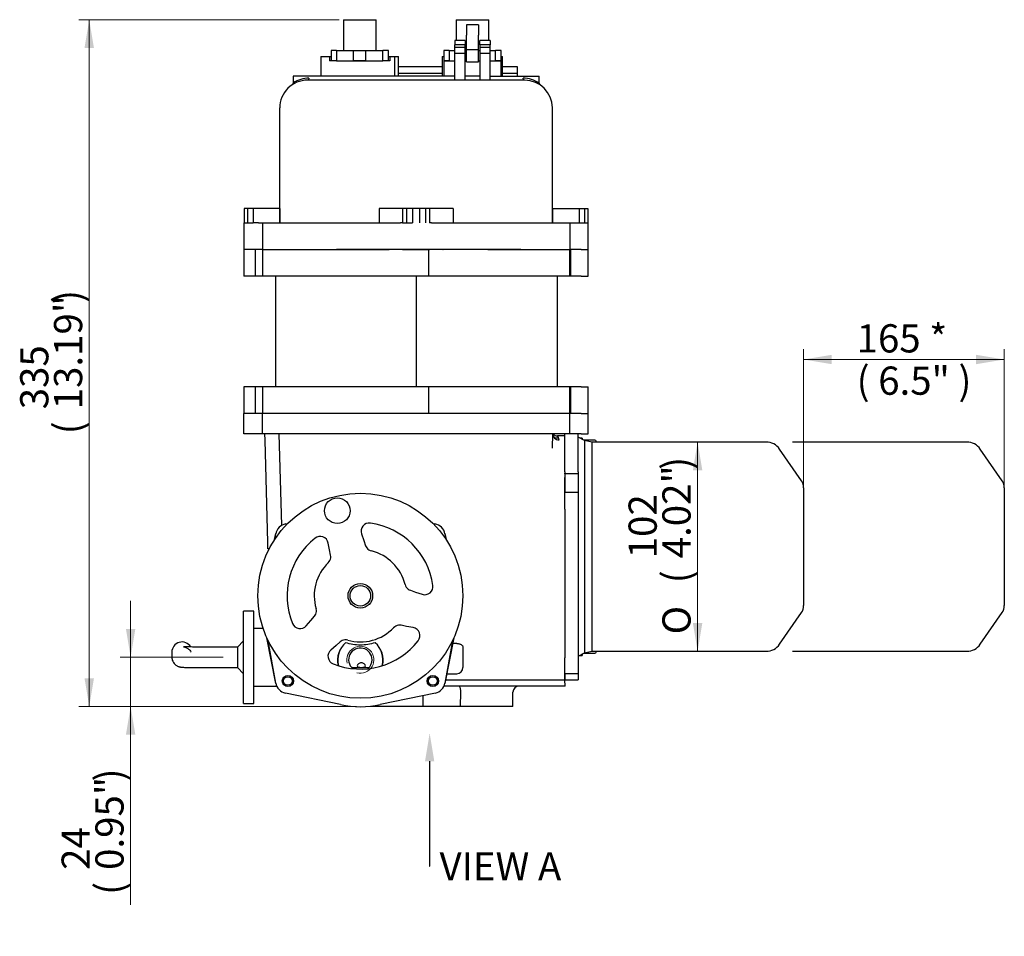
# Model space of a CAD drawing. Units: millimetres. Extents: x 13 to 415, y 5 to 292.
# Drawn here: x 210 to 306, y 64 to 154 of the extents above; entities that cross this region are included whole.
import ezdxf
from ezdxf import colors
from ezdxf.entities.mleader import LeaderData, LeaderLine
from ezdxf.enums import TextEntityAlignment as Align
from ezdxf.lldxf.tags import DXFTag
from ezdxf.math import Vec2, Vec3

# ---------------------------------------------------------------- set-up
doc = ezdxf.new("R2010")
doc.units = ezdxf.units.MM
for name, color, linetype in [('31278', 7, 'Continuous'), ('31612', 7, 'Continuous'), ('31619', 7, 'Continuous'), ('32389-Q300_COVER', 7, 'Continuous'), ('40887', 7, 'Continuous'), ('40889', 7, 'Continuous'), ('40890-03', 7, 'Continuous'), ('B7373_80MM', 7, 'Continuous'), ('CONDUIT_PLUG', 7, 'Continuous'), ('Default', 7, 'Continuous'), ('DV4_Default', 7, 'Continuous'), ('INDICATOR_CLAMP', 7, 'Continuous'), ('KNOB', 7, 'Continuous'), ('LATCH', 7, 'Continuous'), ('OPEN_CLOSE_INDIC', 7, 'Continuous'), ('PAK_COVER', 7, 'Continuous')]:
    doc.layers.add(name, color=color, linetype=linetype)
doc.styles.add('SEACAD_Arial_Narrow', font='ARIALN.TTF')
doc.styles.add('SEACAD_Solid_Edge_ANSI1_Symbols', font='semeca1.ttf')
tags = doc.linetypes.add('PHANTOM2', pattern=[31.75, 15.875, -3.175, 3.175, -3.175, 3.175, -3.175]).pattern_tags.tags
tags[14:15] = [DXFTag(74, 4), DXFTag(75, 0), DXFTag(340, '0'), DXFTag(46, 0.0), DXFTag(50, 0.0), DXFTag(44, 0.0), DXFTag(45, 0.0)]
tags[12:13] = [DXFTag(74, 4), DXFTag(75, 0), DXFTag(340, '0'), DXFTag(46, 0.0), DXFTag(50, 0.0), DXFTag(44, 0.0), DXFTag(45, 0.0)]
tags[10:11] = [DXFTag(74, 4), DXFTag(75, 0), DXFTag(340, '0'), DXFTag(46, 0.0), DXFTag(50, 0.0), DXFTag(44, 0.0), DXFTag(45, 0.0)]
tags[8:9] = [DXFTag(74, 4), DXFTag(75, 0), DXFTag(340, '0'), DXFTag(46, 0.0), DXFTag(50, 0.0), DXFTag(44, 0.0), DXFTag(45, 0.0)]
tags[6:7] = [DXFTag(74, 4), DXFTag(75, 0), DXFTag(340, '0'), DXFTag(46, 0.0), DXFTag(50, 0.0), DXFTag(44, 0.0), DXFTag(45, 0.0)]
tags[4:5] = [DXFTag(74, 4), DXFTag(75, 0), DXFTag(340, '0'), DXFTag(46, 0.0), DXFTag(50, 0.0), DXFTag(44, 0.0), DXFTag(45, 0.0)]
doc.dimstyles.new('Rotork-Linear', dxfattribs={"dimtxt": 2.75, "dimasz": 2.75, "dimexe": 1.0175, "dimexo": 1.375, "dimgap": 0.6875, "dimtad": 1, "dimdec": 1, "dimlfac": 5, "dimdsep": 46, "dimtxsty": 'SEACAD_Arial_Narrow', "dimblk1": '_SE_FILLED', "dimblk2": '_SE_FILLED', "dimsah": 1, "dimcen": 1.375, "dimadec": 0, "dimazin": 0, "dimtfac": 0.85, "dimtdec": 1, "dimtmove": 0, "dimatfit": 3, "dimfxl": 1, "dimtolj": 1, "dimarcsym": 0})

# ---------------------------------------------------------------- blocks, each defined once
blk = doc.blocks.new('SE1')
at = {"layer": '31278', "color": 7, "linetype": 'Continuous', "lineweight": 25}
for p, q in [((231.934, 87.098), (231.934, 96.098)), ((232.934, 96.098), (231.934, 96.098)), ((232.934, 87.098), (232.934, 96.098)), ((231.934, 93.197), (231.334, 92.597)), ((231.334, 92.597), (227.934, 92.597)), ((231.334, 92.597), (231.334, 90.599)), ((224.936, 92.094), (224.936, 91.637)), ((227.934, 90.599), (231.334, 90.599)), ((231.334, 90.599), (231.934, 89.999)), ((242.479, 90.599), (244.189, 90.599)), ((231.934, 87.098), (232.934, 87.098))]:
    blk.add_line(p, q, dxfattribs=at)
blk.add_ellipse((225.935, 92.094), major_axis=(0.999, 0), ratio=0.999812, start_param=0.541668, end_param=3.141593, dxfattribs=at)
for points, knots in [([(227.934, 92.597), (227.877, 92.597), (227.737, 92.597), (227.484, 92.598), (227.204, 92.6), (226.938, 92.602), (226.696, 92.605), (226.484, 92.609), (226.307, 92.614), (226.179, 92.618), (226.101, 92.621), (226.069, 92.624), (226.068, 92.624), (226.092, 92.621), (226.141, 92.613), (226.221, 92.594), (226.328, 92.557), (226.45, 92.497), (226.579, 92.407), (226.699, 92.287), (226.785, 92.174), (226.814, 92.107), (226.821, 92.092)], [0, 0, 0, 0, 0.040397, 0.117344, 0.194291, 0.271121, 0.347737, 0.423978, 0.499529, 0.5737, 0.634356, 0.681739, 0.71459, 0.739938, 0.761392, 0.78592, 0.816595, 0.853653, 0.894037, 0.939178, 0.98785, 1, 1, 1, 1]), ([(224.936, 91.637), (224.941, 91.556), (224.95, 91.427), (225.014, 91.235), (225.101, 91.077), (225.207, 90.947), (225.322, 90.843), (225.441, 90.765), (225.554, 90.71), (225.655, 90.675), (225.738, 90.655), (225.804, 90.643), (225.861, 90.636), (225.927, 90.63), (226.017, 90.625), (226.151, 90.619), (226.328, 90.614), (226.538, 90.61), (226.78, 90.606), (227.045, 90.603), (227.326, 90.601), (227.63, 90.599), (227.82, 90.599), (227.934, 90.599)], [0, 0, 0, 0, 0.049946, 0.093379, 0.133744, 0.171367, 0.20634, 0.238556, 0.267629, 0.292753, 0.313992, 0.33458, 0.358595, 0.391587, 0.448992, 0.51892, 0.585854, 0.65641, 0.725446, 0.793831, 0.861903, 0.929811, 1, 1, 1, 1]), ([(243.434, 90.615), (243.327, 90.615), (243.224, 90.622), (243.078, 90.668), (243.034, 90.71), (243.034, 90.827), (243.078, 90.902), (243.224, 91.019), (243.328, 91.061), (243.539, 91.061), (243.643, 91.02), (243.791, 90.902), (243.834, 90.828), (243.834, 90.71), (243.791, 90.668), (243.644, 90.622), (243.541, 90.615), (243.434, 90.615)], [0, 0, 0, 0, 0.125, 0.125, 0.25, 0.25, 0.375, 0.375, 0.5, 0.5, 0.625, 0.625, 0.75, 0.75, 0.875, 0.875, 1, 1, 1, 1])]:
    blk.add_open_spline(points, degree=3, knots=knots, dxfattribs=at)
at = {"layer": '31612', "color": 7, "linetype": 'Continuous', "lineweight": 25}
for p, q in [((231.97, 113.388), (231.97, 115.388)), ((233.77, 113.388), (233.77, 115.388)), ((241.77, 115.388), (233.77, 115.388)), ((241.77, 115.388), (241.77, 115.388)), ((247.327, 115.388), (246.114, 115.388)), ((247.327, 115.388), (247.327, 115.388)), ((249.983, 115.388), (247.558, 115.388)), ((251.426, 115.388), (250.213, 115.388)), ((263.77, 115.388), (255.77, 115.388)), ((263.77, 113.388), (263.77, 115.388)), ((264.47, 115.388), (263.834, 115.388)), ((264.47, 115.388), (264.47, 115.388)), ((264.87, 115.388), (265.57, 115.388)), ((265.57, 113.388), (265.57, 115.388)), ((232.67, 113.388), (231.97, 113.388)), ((233.104, 113.388), (232.67, 113.388)), ((233.77, 113.388), (233.104, 113.388)), ((241.77, 113.388), (233.77, 113.388)), ((234.038, 112.788), (234.022, 113.388)), ((235.656, 104.464), (235.422, 113.388)), ((246.114, 113.388), (241.77, 113.388)), ((247.327, 113.388), (246.114, 113.388)), ((247.558, 113.388), (247.327, 113.388)), ((249.983, 113.388), (247.558, 113.388)), ((250.213, 113.388), (249.983, 113.388)), ((251.426, 113.388), (250.213, 113.388)), ((255.77, 113.388), (251.426, 113.388)), ((263.77, 113.388), (255.77, 113.388)), ((262.081, 111.983), (262.118, 113.388)), ((264.47, 113.388), (263.77, 113.388)), ((264.87, 113.388), (264.47, 113.388)), ((264.87, 113.388), (265.57, 113.388)), ((234.3, 102.785), (234.038, 112.788)), ((262.679, 112.988), (262.27, 112.988)), ((263.27, 113.188), (262.569, 113.188)), ((264.97, 112.988), (264.745, 112.988)), ((264.97, 112.988), (264.97, 112.875)), ((263.27, 109.487), (263.27, 109.57)), ((263.27, 107.734), (263.27, 109.13)), ((263.27, 106.049), (263.27, 107.734)), ((236.032, 104.607), (236.242, 104.648)), ((250.426, 104.648), (250.636, 104.607)), ((234.972, 103.082), (235.085, 103.66)), ((251.583, 103.66), (251.696, 103.082)), ((234.315, 102.185), (234.3, 102.785)), ((234.448, 102.185), (234.315, 102.185)), ((233.833, 94.398), (232.934, 94.398)), ((235.085, 89.056), (234.215, 93.495)), ((252.453, 93.495), (251.583, 89.056)), ((252.734, 92.946), (252.346, 92.946)), ((253.334, 92.586), (253.334, 90.598)), ((263.27, 89.943), (263.27, 91.546)), ((264.745, 91.788), (264.97, 91.788)), ((264.97, 91.901), (264.97, 91.788)), ((251.648, 89.388), (263.27, 89.388)), ((251.768, 89.998), (252.734, 89.998)), ((263.27, 89.388), (263.27, 89.943)), ((232.934, 88.798), (235.167, 88.798))]:
    blk.add_line(p, q, dxfattribs=at)
for centre in [(236.263, 89.287), (250.405, 89.287)]:
    blk.add_circle(centre, 0.42, dxfattribs=at)
for centre, radius, start, end in [((262.556, 113.774), 0.583, 223.73284, 223.92127), ((262.795, 114.01), 0.919, 224.10572, 225.4874), ((262.556, 113.774), 0.583, 224.61954, 271.26111), ((262.167, 112.807), 0.551, 358.63531, 43.72052), ((252.734, 90.598), 0.6, 270, 0)]:
    blk.add_arc(centre, radius, start, end, dxfattribs=at)
at = {"layer": '31612', "color": 7, "linetype": 'Continuous', "lineweight": 9}
for centre in [(236.263, 89.287), (250.405, 89.287)]:
    blk.add_arc(centre, 0.5, 255, 195, dxfattribs=at)
at = {"layer": '31612', "color": 7, "linetype": 'Continuous', "lineweight": 25}
blk.add_ellipse((262.718, 113.372), major_axis=(0.6, -0.016), ratio=0.963511, start_param=3.141593, end_param=4.737614, dxfattribs=at)
blk.add_open_spline([(252.734, 92.946), (252.781, 92.946), (252.827, 92.943), (252.917, 92.931), (252.96, 92.922), (253.041, 92.9), (253.079, 92.887), (253.146, 92.856), (253.175, 92.839), (253.227, 92.803), (253.248, 92.784), (253.283, 92.745), (253.297, 92.725), (253.327, 92.665), (253.334, 92.625), (253.334, 92.586)], degree=3, knots=[0, 0, 0, 0, 0.125, 0.125, 0.25, 0.25, 0.375, 0.375, 0.5, 0.5, 0.625, 0.625, 0.75, 0.75, 1, 1, 1, 1], dxfattribs=at)
at = {"layer": '31619', "color": 7, "linetype": 'Continuous', "lineweight": 25}
for p, q in [((263.323, 88.788), (263.296, 89.388)), ((263.323, 88.788), (251.497, 88.788)), ((249.415, 87.852), (249.444, 86.788)), ((253.096, 86.788), (253.134, 88.188)), ((253.134, 88.188), (253.134, 88.209)), ((258.22, 86.788), (258.22, 88.188)), ((244.32, 86.829), (244.32, 86.788)), ((247.735, 86.788), (244.32, 86.788)), ((249.444, 86.788), (247.735, 86.788)), ((253.096, 86.788), (249.444, 86.788)), ((254.806, 86.788), (253.096, 86.788)), ((258.22, 86.788), (254.806, 86.788))]:
    blk.add_line(p, q, dxfattribs=at)
blk.add_arc((258.82, 88.188), 0.6, 90, 180, dxfattribs=at)
blk.add_open_spline([(253.134, 88.209), (253.134, 88.252), (253.132, 88.293), (253.128, 88.373), (253.124, 88.412), (253.116, 88.485), (253.11, 88.519), (253.098, 88.582), (253.092, 88.61), (253.056, 88.736), (253.018, 88.788), (252.978, 88.788)], degree=3, knots=[0, 0, 0, 0, 0.125, 0.125, 0.25, 0.25, 0.375, 0.375, 0.5, 0.5, 1, 1, 1, 1], dxfattribs=at)
at = {"layer": '32389-Q300_COVER', "color": 7, "linetype": 'Continuous', "lineweight": 25}
for p, q in [((263.27, 109.69), (263.27, 113.388)), ((264.57, 109.69), (264.57, 113.388)), ((265.207, 112.757), (264.57, 113.075)), ((265.207, 112.757), (265.207, 92.019)), ((265.922, 112.588), (265.207, 112.757)), ((265.922, 112.588), (265.922, 92.188)), ((282.924, 112.588), (265.922, 112.588)), ((286.371, 108.824), (284.239, 111.899)), ((263.27, 109.69), (263.27, 109.573)), ((264.57, 109.69), (264.57, 109.488)), ((264.57, 109.488), (263.27, 109.488)), ((263.27, 109.487), (263.27, 107.683)), ((264.57, 109.488), (264.57, 107.683)), ((264.57, 107.683), (263.27, 107.683)), ((264.57, 107.683), (264.57, 106.352)), ((286.585, 108.14), (286.585, 96.636)), ((263.27, 106.049), (263.27, 105.862)), ((263.27, 105.862), (263.27, 91.612)), ((264.57, 106.352), (264.57, 105.862)), ((264.57, 105.862), (264.57, 91.612)), ((284.239, 92.877), (286.371, 95.953)), ((263.27, 91.612), (263.27, 91.546)), ((264.57, 91.701), (265.207, 92.019)), ((264.57, 91.612), (264.57, 91.325)), ((264.57, 91.325), (264.57, 89.993)), ((265.207, 92.019), (265.922, 92.188)), ((265.922, 92.188), (282.924, 92.188)), ((263.27, 89.993), (263.27, 89.388)), ((264.57, 89.993), (263.27, 89.993)), ((263.27, 89.388), (264.57, 89.388)), ((264.57, 89.993), (264.57, 89.388))]:
    blk.add_line(p, q, dxfattribs=at)
for centre, radius, start, end in [((282.924, 110.988), 1.6, 34.71995, 90), ((285.385, 108.14), 1.2, 0, 34.71995), ((285.385, 96.636), 1.2, 325.28005, 360), ((282.924, 93.788), 1.6, 270, 325.28005)]:
    blk.add_arc(centre, radius, start, end, dxfattribs=at)
at = {"layer": '40887', "color": 7, "linetype": 'Continuous', "lineweight": 25}
for p, q in [((243.443, 103.626), (243.667, 102.983)), ((243.667, 102.983), (243.841, 102.483)), ((240.326, 102.078), (240.195, 102.745)), ((240.429, 101.557), (240.326, 102.078)), ((248.215, 98.135), (248.717, 97.963)), ((248.717, 97.963), (249.361, 97.743)), ((238.059, 94.679), (238.504, 95.194)), ((238.504, 95.194), (238.851, 95.595)), ((247.832, 94.617), (247.31, 94.717)), ((248.5, 94.49), (247.832, 94.617)), ((240.959, 92.754), (240.446, 92.306)), ((241.358, 93.103), (240.959, 92.754))]:
    blk.add_line(p, q, dxfattribs=at)
for centre, radius in [((243.334, 97.598), 10), ((241.083, 105.898), 1.25)]:
    blk.add_circle(centre, radius, dxfattribs=at)
for centre, radius, start, end in [((244.199, 103.889), 0.8, 82.1736, 199.19398), ((243.334, 97.598), 7.15, 8.17015, 82.1736), ((243.334, 97.598), 7.15, 128.17015, 202.1736), ((239.41, 102.59), 0.8, 11.14977, 128.17015), ((244.597, 102.746), 0.8, 199.19398, 217.12646), ((244.597, 102.746), 0.8, 217.12646, 256.21634), ((243.334, 97.598), 4.5, 14.12741, 76.21634), ((239.644, 101.402), 0.8, 314.12741, 353.21728), ((239.644, 101.402), 0.8, 353.21728, 11.14977), ((243.334, 97.598), 4.5, 134.12741, 196.21634), ((248.474, 98.892), 0.8, 194.12741, 233.21728), ((248.474, 98.892), 0.8, 233.21728, 251.14977), ((249.62, 98.501), 0.8, 251.14977, 8.17015), ((238.245, 96.118), 0.8, 337.12646, 16.21634), ((238.245, 96.118), 0.8, 319.19398, 337.12646), ((237.454, 95.202), 0.8, 202.1736, 319.19398), ((243.334, 97.598), 4.5, 254.12741, 316.21634), ((247.16, 93.931), 0.8, 97.12646, 136.21634), ((247.16, 93.931), 0.8, 79.19398, 97.12646), ((248.35, 93.704), 0.8, 322.1736, 79.19398), ((243.334, 97.598), 7.15, 248.17015, 322.1736), ((241.885, 92.5), 0.8, 113.21728, 131.14977), ((241.885, 92.5), 0.8, 74.12741, 113.21728), ((240.973, 91.703), 0.8, 131.14977, 248.17015)]:
    blk.add_arc(centre, radius, start, end, dxfattribs=at)
at = {"layer": '40889', "color": 7, "linetype": 'Continuous', "lineweight": 25}
for radius in [1.2, 1]:
    blk.add_circle((243.334, 97.598), radius, dxfattribs=at)
at = {"layer": '40890-03', "color": 7, "linetype": 'Continuous', "lineweight": 25}
for p, q in [((236.053, 104.611), (236.237, 104.643)), ((250.431, 104.643), (250.615, 104.611)), ((234.986, 103.104), (235.082, 103.639)), ((251.587, 103.639), (251.682, 103.104)), ((235.082, 89.077), (234.345, 93.216)), ((252.323, 93.216), (251.587, 89.077)), ((241.395, 86.979), (236.016, 88.113)), ((250.653, 88.113), (245.273, 86.979))]:
    blk.add_line(p, q, dxfattribs=at)
for centre in [(236.263, 89.287), (250.405, 89.287)]:
    blk.add_circle(centre, 0.55, dxfattribs=at)
for centre, radius, start, end in [((236.263, 103.429), 1.2, 100.08479, 169.91521), ((250.405, 103.429), 1.2, 10.08479, 79.91521), ((243.334, 91.322), 2.227, 130.14581, 193.29569), ((243.334, 91.358), 2.2, 130.75192, 195.51647), ((243.334, 91.358), 1.143, 0, 229.69542), ((243.334, 91.358), 2.2, 344.48353, 49.24808), ((243.334, 91.322), 2.227, 346.41533, 49.85419), ((243.334, 91.358), 1.143, 310.30458, 0), ((236.263, 89.287), 1.2, 190.08479, 258.09772), ((250.405, 89.287), 1.2, 281.90228, 349.91521), ((243.334, 96.177), 9.4, 258.09772, 281.90228)]:
    blk.add_arc(centre, radius, start, end, dxfattribs=at)
at = {"layer": '40890-03', "color": 7, "linetype": 'Continuous', "lineweight": 9}
blk.add_arc((243.334, 91.358), 1.316, 255, 195, dxfattribs=at)
at = {"layer": '40890-03', "color": 7, "linetype": 'Continuous', "lineweight": 25}
blk.add_open_spline([(244.77, 93.025), (244.309, 92.868), (243.822, 92.786), (242.847, 92.786), (242.359, 92.868), (241.898, 93.025)], degree=3, knots=[0, 0, 0, 0, 0.5, 0.5, 1, 1, 1, 1], dxfattribs=at)
at = {"layer": 'B7373_80MM', "color": 7, "linetype": 'Continuous', "lineweight": 25}
for p, q in [((233.069, 131.388), (231.967, 131.388)), ((231.967, 131.388), (231.967, 128.788)), ((233.77, 131.388), (233.069, 131.388)), ((233.069, 131.388), (233.069, 128.788)), ((233.77, 131.388), (233.77, 128.788)), ((241.77, 131.388), (240.999, 131.388)), ((246.114, 131.388), (241.77, 131.388)), ((247.327, 131.388), (246.114, 131.388)), ((247.558, 131.388), (247.327, 131.388)), ((249.979, 131.388), (247.558, 131.388)), ((250.214, 131.388), (249.979, 131.388)), ((249.979, 131.388), (249.979, 128.788)), ((251.426, 131.388), (250.214, 131.388)), ((255.77, 131.388), (251.426, 131.388)), ((259.003, 131.388), (255.77, 131.388)), ((263.834, 131.388), (263.77, 131.388)), ((263.77, 128.788), (263.77, 131.388)), ((264.47, 131.388), (263.834, 131.388)), ((263.834, 131.388), (263.834, 128.788)), ((264.876, 131.388), (264.47, 131.388)), ((264.876, 131.388), (265.574, 131.388)), ((265.574, 128.788), (265.574, 131.388)), ((233.069, 128.788), (231.967, 128.788)), ((233.77, 128.788), (233.069, 128.788)), ((241.77, 128.788), (233.77, 128.788)), ((235.057, 128.788), (235.057, 117.988)), ((246.114, 128.788), (241.77, 128.788)), ((247.327, 128.788), (246.114, 128.788)), ((247.558, 128.788), (247.327, 128.788)), ((249.979, 128.788), (247.558, 128.788)), ((248.792, 128.788), (248.792, 117.988)), ((250.214, 128.788), (249.979, 128.788)), ((251.426, 128.788), (250.214, 128.788)), ((255.77, 128.788), (251.426, 128.788)), ((263.77, 128.788), (255.77, 128.788)), ((262.53, 128.788), (262.53, 117.988)), ((263.834, 128.788), (263.77, 128.788)), ((264.47, 128.788), (263.834, 128.788)), ((264.876, 128.788), (264.47, 128.788)), ((264.876, 128.788), (265.574, 128.788)), ((233.069, 117.988), (231.967, 117.988)), ((231.967, 117.988), (231.967, 115.388)), ((233.069, 117.988), (233.069, 115.388)), ((233.77, 117.988), (233.069, 117.988)), ((233.77, 117.988), (233.77, 115.388)), ((241.77, 117.988), (233.77, 117.988)), ((246.114, 117.988), (241.77, 117.988)), ((247.327, 117.988), (246.114, 117.988)), ((247.558, 117.988), (247.327, 117.988)), ((249.979, 117.988), (247.558, 117.988)), ((249.979, 117.988), (249.979, 115.388)), ((250.214, 117.988), (249.979, 117.988)), ((251.426, 117.988), (250.214, 117.988)), ((255.77, 117.988), (251.426, 117.988)), ((263.77, 117.988), (255.77, 117.988)), ((263.834, 117.988), (263.77, 117.988)), ((263.77, 115.388), (263.77, 117.988)), ((263.834, 117.988), (263.834, 115.388)), ((264.47, 117.988), (263.834, 117.988)), ((264.876, 117.988), (264.47, 117.988)), ((264.876, 117.988), (265.574, 117.988)), ((265.574, 115.388), (265.574, 117.988)), ((233.069, 115.388), (231.967, 115.388)), ((233.77, 115.388), (233.069, 115.388)), ((241.77, 115.388), (236.082, 115.388)), ((246.114, 115.388), (241.77, 115.388)), ((247.327, 115.388), (246.114, 115.388)), ((247.558, 115.388), (247.327, 115.388)), ((249.979, 115.388), (247.558, 115.388)), ((250.214, 115.388), (249.979, 115.388)), ((251.426, 115.388), (250.214, 115.388)), ((255.77, 115.388), (251.426, 115.388)), ((263.77, 115.388), (255.77, 115.388)), ((263.834, 115.388), (263.77, 115.388)), ((264.47, 115.388), (263.834, 115.388)), ((264.876, 115.388), (264.47, 115.388)), ((264.876, 115.388), (265.574, 115.388))]:
    blk.add_line(p, q, dxfattribs=at)
at = {"layer": 'CONDUIT_PLUG', "color": 7, "linetype": 'Continuous', "lineweight": 25}
for p, q in [((266.21, 112.788), (265.145, 112.788)), ((266.37, 112.588), (266.37, 112.628)), ((265.145, 91.988), (266.21, 91.988)), ((266.37, 92.148), (266.37, 92.188))]:
    blk.add_line(p, q, dxfattribs=at)
for centre, start, end in [((266.21, 112.628), 0, 90), ((266.21, 92.148), 270, 0)]:
    blk.add_arc(centre, 0.16, start, end, dxfattribs=at)
at = {"layer": 'INDICATOR_CLAMP', "color": 7, "linetype": 'Continuous', "lineweight": 25}
for p, q in [((251.329, 149.188), (247.071, 149.188)), ((258.67, 149.188), (257.212, 149.188)), ((258.67, 148.588), (258.67, 149.188))]:
    blk.add_line(p, q, dxfattribs=at)
at = {"layer": 'KNOB', "color": 7, "linetype": 'Continuous', "lineweight": 25}
for p, q in [((241.677, 153.788), (241.797, 153.788)), ((241.677, 153.788), (241.677, 150.788)), ((241.797, 153.788), (242.63, 153.788)), ((242.63, 153.788), (242.779, 153.788)), ((242.779, 153.788), (243.27, 153.788)), ((243.27, 153.788), (243.762, 153.788)), ((243.762, 153.788), (243.912, 153.788)), ((243.912, 153.788), (244.754, 153.788)), ((244.754, 153.788), (244.877, 153.788)), ((244.877, 150.788), (244.877, 153.788)), ((252.677, 153.788), (252.797, 153.788)), ((252.677, 153.788), (252.677, 151.755)), ((252.797, 153.788), (253.63, 153.788)), ((253.63, 153.788), (253.779, 153.788)), ((253.779, 153.788), (254.27, 153.788)), ((254.27, 153.788), (254.761, 153.788)), ((254.761, 153.788), (254.912, 153.788)), ((254.912, 153.788), (255.754, 153.788)), ((255.754, 153.788), (255.877, 153.788)), ((255.877, 151.755), (255.877, 153.788)), ((241.009, 150.788), (240.47, 150.788)), ((240.47, 150.788), (240.47, 149.788)), ((241.009, 150.788), (241.101, 150.788)), ((241.009, 150.788), (241.009, 149.788)), ((241.101, 150.788), (242.67, 150.788)), ((242.67, 150.788), (242.673, 150.788)), ((242.67, 149.788), (242.67, 150.788)), ((242.673, 150.788), (242.779, 150.788)), ((242.779, 150.788), (243.27, 150.788)), ((243.27, 150.788), (243.762, 150.788)), ((243.762, 150.788), (243.87, 150.788)), ((243.87, 150.788), (245.44, 150.788)), ((243.87, 149.788), (243.87, 150.788)), ((245.44, 150.788), (245.531, 150.788)), ((246.07, 150.788), (245.531, 150.788)), ((245.531, 149.788), (245.531, 150.788)), ((246.07, 149.788), (246.07, 150.788)), ((252.009, 150.788), (251.47, 150.788)), ((251.47, 150.788), (251.47, 149.788)), ((252.009, 150.788), (252.101, 150.788)), ((252.009, 150.788), (252.009, 149.788)), ((252.101, 150.788), (252.55, 150.788)), ((253.55, 150.788), (253.67, 150.788)), ((253.67, 150.788), (253.673, 150.788)), ((253.67, 149.788), (253.67, 150.788)), ((253.673, 150.788), (253.68, 150.788)), ((254.86, 150.788), (254.87, 150.788)), ((254.87, 150.788), (254.99, 150.788)), ((254.87, 149.788), (254.87, 150.788)), ((255.99, 150.788), (256.44, 150.788)), ((256.44, 150.788), (256.531, 150.788)), ((257.07, 150.788), (256.531, 150.788)), ((256.531, 149.788), (256.531, 150.788)), ((257.07, 149.788), (257.07, 150.788)), ((241.009, 149.788), (240.572, 149.788)), ((241.009, 149.788), (241.101, 149.788)), ((241.101, 149.788), (242.67, 149.788)), ((242.67, 149.788), (243.27, 149.788)), ((243.27, 149.788), (243.87, 149.788)), ((243.87, 149.788), (245.44, 149.788)), ((245.44, 149.788), (245.531, 149.788)), ((245.969, 149.788), (245.531, 149.788)), ((252.009, 149.788), (251.47, 149.788)), ((252.009, 149.788), (252.101, 149.788)), ((252.101, 149.788), (252.55, 149.788)), ((253.55, 149.788), (253.67, 149.788)), ((254.87, 149.788), (254.99, 149.788)), ((255.99, 149.788), (256.44, 149.788)), ((256.44, 149.788), (256.531, 149.788)), ((257.07, 149.788), (256.531, 149.788))]:
    blk.add_line(p, q, dxfattribs=at)
at = {"layer": 'LATCH', "color": 7, "linetype": 'Continuous', "lineweight": 25}
for p, q in [((253.68, 153.281), (253.68, 152.281)), ((254.86, 153.281), (253.68, 153.281)), ((254.86, 153.281), (254.86, 152.281)), ((253.68, 151.481), (253.68, 152.281)), ((254.86, 151.481), (254.86, 152.281)), ((253.68, 150.881), (253.68, 151.481)), ((253.68, 149.681), (253.68, 150.881)), ((253.68, 150.881), (254.86, 150.881)), ((254.86, 150.881), (254.86, 151.481)), ((254.86, 149.681), (254.86, 150.881)), ((253.68, 149.681), (254.86, 149.681))]:
    blk.add_line(p, q, dxfattribs=at)
at = {"layer": 'OPEN_CLOSE_INDIC', "color": 7, "linetype": 'Continuous', "lineweight": 25}
for p, q in [((238.17, 147.888), (238.15, 147.888)), ((259.388, 147.888), (259.37, 147.888))]:
    blk.add_line(p, q, dxfattribs=at)
at = {"layer": 'PAK_COVER', "color": 7, "linetype": 'Continuous', "lineweight": 25}
for p, q in [((252.55, 151.755), (252.55, 151.347)), ((253.55, 151.755), (252.55, 151.755)), ((252.55, 151.081), (252.55, 151.347)), ((253.55, 151.347), (252.55, 151.347)), ((252.55, 150.497), (252.55, 151.081)), ((253.55, 151.081), (252.55, 151.081)), ((253.55, 151.755), (253.55, 151.347)), ((253.55, 151.081), (253.55, 151.347)), ((253.55, 150.497), (253.55, 151.081)), ((254.99, 151.347), (254.99, 151.755)), ((255.99, 151.755), (254.99, 151.755)), ((255.99, 151.347), (254.99, 151.347)), ((254.99, 151.347), (254.99, 151.081)), ((255.99, 151.081), (254.99, 151.081)), ((254.99, 151.081), (254.99, 150.497)), ((255.99, 151.755), (255.99, 151.347)), ((255.99, 151.081), (255.99, 151.347)), ((255.99, 150.497), (255.99, 151.081)), ((239.476, 150.188), (239.47, 150.188)), ((239.47, 150.188), (239.47, 148.288)), ((239.476, 150.188), (239.879, 150.188)), ((239.882, 150.188), (239.879, 150.188)), ((239.882, 150.188), (240.331, 150.188)), ((240.331, 150.188), (240.47, 150.188)), ((240.331, 150.188), (240.331, 149.788)), ((246.07, 150.188), (246.21, 150.188)), ((246.21, 150.188), (246.21, 149.788)), ((246.21, 150.188), (246.66, 150.188)), ((246.66, 150.188), (246.66, 148.288)), ((246.66, 150.188), (247.064, 150.188)), ((247.071, 150.188), (247.064, 150.188)), ((247.071, 148.288), (247.071, 150.188)), ((251.329, 150.188), (251.446, 150.188)), ((251.329, 150.188), (251.329, 148.288)), ((251.446, 150.188), (251.47, 150.188)), ((252.55, 147.888), (252.55, 150.497)), ((253.55, 150.497), (252.55, 150.497)), ((253.55, 147.888), (253.55, 150.497)), ((255.99, 150.497), (254.99, 150.497)), ((254.99, 150.497), (254.99, 147.888)), ((255.99, 147.888), (255.99, 150.497)), ((257.07, 150.188), (257.094, 150.188)), ((257.094, 150.188), (257.212, 150.188)), ((257.212, 148.288), (257.212, 150.188)), ((240.379, 149.788), (240.331, 149.788)), ((240.572, 149.788), (240.379, 149.788)), ((241.009, 149.788), (240.572, 149.788)), ((243.87, 149.788), (242.67, 149.788)), ((245.969, 149.788), (245.531, 149.788)), ((246.162, 149.788), (245.969, 149.788)), ((246.21, 149.788), (246.162, 149.788)), ((251.47, 149.788), (252.009, 149.788)), ((251.47, 149.788), (251.47, 148.288)), ((256.531, 149.788), (257.07, 149.788)), ((257.07, 148.288), (257.07, 149.788)), ((243.27, 148.288), (236.77, 148.288)), ((236.77, 148.288), (236.77, 147.598)), ((252.55, 148.288), (243.27, 148.288)), ((247.071, 148.588), (251.329, 148.588)), ((254.99, 148.288), (253.55, 148.288)), ((255.99, 148.288), (260.794, 148.288)), ((257.212, 148.588), (258.67, 148.588)), ((258.67, 148.288), (258.67, 148.588)), ((260.794, 147.594), (260.794, 148.288)), ((241.77, 147.888), (238.17, 147.888)), ((252.55, 147.888), (241.77, 147.888)), ((253.55, 147.888), (252.55, 147.888)), ((253.55, 147.881), (253.55, 147.888)), ((254.99, 147.881), (253.55, 147.881)), ((255.99, 147.888), (254.99, 147.888)), ((254.99, 147.888), (254.99, 147.881)), ((259.37, 147.888), (255.99, 147.888)), ((235.47, 133.988), (235.47, 145.188)), ((262.07, 133.988), (262.07, 145.188)), ((262.07, 133.988), (262.07, 145.188)), ((232.321, 135.388), (232.011, 135.388)), ((232.011, 135.388), (232.011, 133.988)), ((232.87, 135.388), (232.321, 135.388)), ((232.321, 135.388), (232.321, 133.988)), ((234.761, 135.388), (232.87, 135.388)), ((232.87, 135.388), (232.87, 133.988)), ((235.47, 135.388), (234.761, 135.388)), ((235.47, 135.388), (235.47, 133.988)), ((235.47, 135.388), (235.47, 133.988)), ((246.384, 135.388), (245.167, 135.388)), ((245.167, 135.388), (245.167, 133.988)), ((247.462, 135.388), (246.384, 135.388)), ((247.843, 135.388), (247.462, 135.388)), ((247.462, 135.388), (247.462, 133.988)), ((248.436, 135.388), (247.843, 135.388)), ((247.843, 135.388), (247.843, 133.988)), ((249.104, 135.388), (248.436, 135.388)), ((248.436, 135.388), (248.436, 133.988)), ((249.697, 135.388), (249.104, 135.388)), ((249.104, 135.388), (249.104, 133.988)), ((250.078, 135.388), (249.697, 135.388)), ((249.697, 135.388), (249.697, 133.988)), ((251.156, 135.388), (250.078, 135.388)), ((250.078, 135.388), (250.078, 133.988)), ((252.374, 135.388), (251.156, 135.388)), ((252.374, 135.388), (252.374, 133.988)), ((262.071, 135.388), (262.071, 133.988)), ((262.071, 135.388), (262.779, 135.388)), ((262.071, 135.388), (262.071, 133.988)), ((262.779, 135.388), (264.671, 135.388)), ((264.671, 135.388), (264.671, 133.988)), ((264.671, 135.388), (265.22, 135.388)), ((265.22, 135.388), (265.22, 133.988)), ((265.22, 135.388), (265.53, 135.388)), ((265.53, 135.388), (265.53, 133.988)), ((231.97, 133.988), (232.011, 133.988)), ((231.97, 133.988), (231.97, 131.388)), ((231.97, 133.988), (231.97, 131.388)), ((232.011, 133.988), (232.321, 133.988)), ((232.011, 133.988), (232.011, 133.988)), ((232.011, 133.988), (232.011, 133.988)), ((232.321, 133.988), (232.869, 133.988)), ((232.87, 133.988), (232.869, 133.988)), ((233.407, 133.988), (232.87, 133.988)), ((233.407, 133.988), (233.77, 133.988)), ((233.77, 133.988), (241.77, 133.988)), ((233.77, 133.988), (233.77, 131.388)), ((241.77, 133.988), (246.155, 133.988)), ((246.155, 133.988), (247.25, 133.988)), ((247.462, 133.988), (247.25, 133.988)), ((247.462, 133.988), (247.463, 133.988)), ((247.463, 133.988), (247.462, 133.988)), ((247.463, 133.988), (247.843, 133.988)), ((247.843, 133.988), (248.436, 133.988)), ((247.843, 133.988), (247.843, 133.988)), ((247.843, 133.988), (247.843, 133.988)), ((247.843, 133.988), (247.843, 133.988)), ((248.436, 133.988), (248.436, 133.988)), ((248.436, 133.988), (248.436, 133.988)), ((248.436, 133.988), (248.436, 133.988)), ((250.077, 133.988), (250.078, 133.988)), ((250.078, 133.988), (250.077, 133.988)), ((250.29, 133.988), (250.078, 133.988)), ((250.29, 133.988), (251.385, 133.988)), ((251.385, 133.988), (255.77, 133.988)), ((255.77, 133.988), (263.77, 133.988)), ((263.77, 133.988), (264.133, 133.988)), ((263.77, 133.988), (263.77, 131.388)), ((264.133, 133.988), (264.671, 133.988)), ((264.671, 133.988), (265.22, 133.988)), ((264.671, 133.988), (264.671, 133.988)), ((265.22, 133.988), (265.53, 133.988)), ((265.22, 133.988), (265.22, 133.988)), ((265.22, 133.988), (265.22, 133.988)), ((265.22, 133.988), (265.22, 133.988)), ((265.57, 133.988), (265.53, 133.988)), ((265.53, 133.988), (265.53, 133.988)), ((265.53, 133.988), (265.53, 133.988)), ((265.57, 131.388), (265.57, 133.988)), ((233.77, 131.388), (241.77, 131.388)), ((241.77, 131.388), (246.155, 131.388)), ((247.462, 131.388), (250.078, 131.388)), ((251.385, 131.388), (251.426, 131.388)), ((255.77, 131.388), (255.77, 131.388)), ((255.77, 131.388), (263.77, 131.388))]:
    blk.add_line(p, q, dxfattribs=at)
for centre, radius, start, end in [((238.321, 145.349), 2.74, 89.96692, 124.46067), ((259.22, 145.349), 2.74, 54.95038, 90.03116), ((238.17, 145.188), 2.7, 89.99994, 180.00019), ((236.564, 147.607), 0.206, 332.98616, 0.05608), ((259.37, 145.188), 2.7, 0, 90), ((261, 147.591), 0.206, 179.63694, 206.62609), ((259.37, 145.188), 2.7, 55.96632, 56.65007)]:
    blk.add_arc(centre, radius, start, end, dxfattribs=at)
for points in [[(238.322, 148.088), (238.322, 148.036), (238.306, 147.984), (238.25, 147.91), (238.21, 147.888), (238.17, 147.888)], [(259.37, 147.888), (259.33, 147.888), (259.291, 147.91), (259.235, 147.984), (259.218, 148.036), (259.219, 148.088)]]:
    blk.add_open_spline(points, degree=3, knots=[0, 0, 0, 0, 0.5, 0.5, 1, 1, 1, 1], dxfattribs=at)
for points in [[(236.79, 147.571), (236.771, 147.554), (236.757, 147.539), (236.76, 147.536)], [(260.803, 147.527), (260.804, 147.53), (260.79, 147.542), (260.773, 147.558)]]:
    blk.add_open_spline(points, degree=3, dxfattribs=at)
blk = doc.blocks.new('SE3')
at = {"layer": 'DV4_Default', "color": 7, "linetype": 'PHANTOM2', "lineweight": 25}
for p, q in [((302.505, 112.588), (285.503, 112.588)), ((305.952, 108.824), (303.82, 111.899)), ((306.165, 108.14), (306.165, 96.636)), ((303.82, 92.877), (305.952, 95.953)), ((285.503, 92.188), (302.505, 92.188))]:
    blk.add_line(p, q, dxfattribs=at)
for centre, radius, start, end in [((302.505, 110.988), 1.6, 34.71995, 90), ((304.965, 108.14), 1.2, 0, 34.71995), ((304.965, 96.636), 1.2, 325.28005, 360), ((302.505, 93.788), 1.6, 270, 325.28005)]:
    blk.add_arc(centre, radius, start, end, dxfattribs=at)
blk = doc.blocks.new('DMBLK125')
at = {"layer": 'Default', "linetype": 'Continuous', "lineweight": 13}
for points in [[(216.422, 151.038), (217.339, 151.038), (216.881, 153.788)], [(216.422, 89.538), (216.881, 86.788), (217.339, 89.538)]]:
    blk.add_hatch(color=7, dxfattribs=at).paths.add_polyline_path(points)
at = {"layer": 'Default', "color": 7, "linetype": 'Continuous', "lineweight": 13}
for p, q in [((241.255, 153.788), (215.863, 153.788)), ((216.881, 86.788), (216.881, 153.788)), ((242.945, 86.788), (215.863, 86.788))]:
    blk.add_line(p, q, dxfattribs=at)
at = {"layer": 'Default', "color": 7, "linetype": 'Continuous', "lineweight": 13, "style": 'SEACAD_Arial_Narrow'}
for s, p in [(')', (213.443, 126.163)), ('13.19"', (213.443, 115.788)), ('335', (210.143, 115.788)), ('(', (213.443, 113.351))]:
    blk.add_text(s, height=2.75, rotation=90, dxfattribs=at).set_placement(p, align=Align.TOP_LEFT)
blk = doc.blocks.new('_SE_FILLED')
at = {"color": 0}
blk.add_line((0, 0), (-1, 0), dxfattribs=at)
blk.add_solid([(0, 0), (-1, -0.1665), (-1, 0.1665), (0, 0)], dxfattribs=at)
blk = doc.blocks.new('DMBLK126')
at = {"layer": 'Default', "linetype": 'Continuous', "lineweight": 13}
for points in [[(220.461, 94.348), (220.92, 91.598), (221.378, 94.348)], [(220.461, 84.038), (221.378, 84.038), (220.92, 86.788)]]:
    blk.add_hatch(color=7, dxfattribs=at).paths.add_polyline_path(points)
at = {"layer": 'Default', "color": 7, "linetype": 'Continuous', "lineweight": 13}
for p, q in [((220.92, 67.462), (220.92, 97.098)), ((229.959, 91.598), (219.902, 91.598)), ((242.945, 86.788), (219.902, 86.788))]:
    blk.add_line(p, q, dxfattribs=at)
at = {"layer": 'Default', "color": 7, "linetype": 'Continuous', "lineweight": 13, "style": 'SEACAD_Arial_Narrow'}
for s, p in [(')', (217.482, 79.487)), ('0.95"', (217.482, 70.862)), ('24', (214.182, 70.862)), ('(', (217.482, 68.425))]:
    blk.add_text(s, height=2.75, rotation=90, dxfattribs=at).set_placement(p, align=Align.TOP_LEFT)
blk = doc.blocks.new('DMBLK127')
at = {"layer": 'Default', "linetype": 'Continuous', "lineweight": 13}
for points in [[(275.783, 109.838), (276.7, 109.838), (276.241, 112.588)], [(275.783, 94.938), (276.241, 92.188), (276.7, 94.938)]]:
    blk.add_hatch(color=7, dxfattribs=at).paths.add_polyline_path(points)
at = {"layer": 'Default', "color": 7, "linetype": 'Continuous', "lineweight": 13}
blk.add_line((276.241, 92.188), (276.241, 112.588), dxfattribs=at)
for s, style, p in [(')', 'SEACAD_Arial_Narrow', (272.804, 109.882)), ('4.02"', 'SEACAD_Arial_Narrow', (272.804, 101.257)), ('102', 'SEACAD_Arial_Narrow', (269.504, 101.257)), ('(', 'SEACAD_Arial_Narrow', (272.804, 98.819)), ('O', 'SEACAD_Solid_Edge_ANSI1_Symbols', (272.804, 93.832))]:
    blk.add_text(s, height=2.75, rotation=90, dxfattribs=dict(at, style=style)).set_placement(p, align=Align.TOP_LEFT)
blk = doc.blocks.new('DMBLK128')
at = {"layer": 'Default', "linetype": 'Continuous', "lineweight": 13}
for points in [[(289.335, 121.103), (286.585, 120.644), (289.335, 120.186)], [(303.415, 121.103), (303.415, 120.186), (306.165, 120.644)]]:
    blk.add_hatch(color=7, dxfattribs=at).paths.add_polyline_path(points)
at = {"layer": 'Default', "color": 7, "linetype": 'Continuous', "lineweight": 13}
for p, q in [((286.585, 104.528), (286.585, 121.662)), ((306.165, 104.679), (306.165, 121.662)), ((286.585, 120.644), (306.165, 120.644))]:
    blk.add_line(p, q, dxfattribs=at)
at = {"layer": 'Default', "color": 7, "linetype": 'Continuous', "lineweight": 13, "style": 'SEACAD_Arial_Narrow'}
for s, p in [('165 *', (291.756, 124.082)), ('( 6.5" )', (291.756, 119.957))]:
    blk.add_text(s, height=2.75, dxfattribs=at).set_placement(p, align=Align.TOP_LEFT)

msp = doc.modelspace()

# ---------------------------------------------------------------- block references
at = {"layer": 'Default'}
for name in ['SE1', 'SE3']:
    msp.add_blockref(name, (0, 0), dxfattribs=at)

# ---------------------------------------------------------------- dimensions: what is measured, and where the dimension line sits
at = {"layer": 'Default', "color": 7, "linetype": 'Continuous', "lineweight": 13}
for base, p1, p2, angle, text, override, picture, middle, dimtype in [((216.881, 153.788), (244.32, 86.788), (242.63, 153.788), 90, '\\A1;<>', {"dimpost": '\\X'}, 'DMBLK125', (216.881, 120.288), 160), ((286.585, 120.644), (286.585, 108.14), (306.165, 108.14), 0, '\\A1;165 * {}\\X( 6.5" )', {"dimpost": '\\X'}, 'DMBLK128', (296.375, 120.644), 161), ((276.241, 92.188), (282.924, 92.188), (282.924, 112.588), 90, '\\A1;%%C <>', {"dimpost": '\\X'}, 'DMBLK127', (276.241, 102.388), 161), ((220.92, 91.598), (247.735, 86.788), (231.334, 91.598), 90, '\\A1;<>', {"dimdec": 0, "dimpost": '\\X'}, 'DMBLK126', (220.92, 81.512), 160)]:
    dim = msp.add_linear_dim(base=base, p1=p1, p2=p2, angle=angle, text=text, dimstyle='Rotork-Linear', override=override, dxfattribs=at)
    dim.commit()
    dim.dimension.update_dxf_attribs({"geometry": picture, "text_midpoint": middle, "dimtype": dimtype})

# ---------------------------------------------------------------- leaders
ml = msp.add_multileader_mtext('Standard', dxfattribs=at)
ml.set_content('{\\pxsm0.9;\\fArial Narrow|b0||i0||c0|p34;\\W1.;VIEW A\\P}', color=256)
ml.set_leader_properties()
ml.build(insert=Vec2(0, 0))
ml.multileader.update_dxf_attribs({"dogleg_length": 0.000531, "arrow_head_size": 2.75})
ctx = ml.context
ctx.base_point, ctx.char_height, ctx.arrow_head_size, ctx.landing_gap_size = Vec3(249.059, 71.837), 2.75, 2.75, 0.963
notes = []
notes.append((ctx, [(0, (1, 1, 0), (250.096, 71.212), (1, 0), 0.000531, [(0, [(250.096, 84.205)], 0, [])])]))
ctx.mtext.insert = Vec3(251.059, 72.587)
for ctx, leaders in notes:
    for number, flags, end, landing, length, lines in leaders:
        leader = LeaderData()
        leader.index, (leader.has_last_leader_line, leader.has_dogleg_vector, leader.attachment_direction) = number, flags
        leader.last_leader_point, leader.dogleg_vector, leader.dogleg_length = Vec3(end), Vec3(landing), length
        for number, points, colour, breaks in lines:
            line = LeaderLine()
            line.index, line.vertices, line.color, line.breaks = number, Vec3.list(points), colors.encode_raw_color(colour), breaks
            leader.lines.append(line)
        ctx.leaders.append(leader)

doc.saveas('drawing.dxf')
